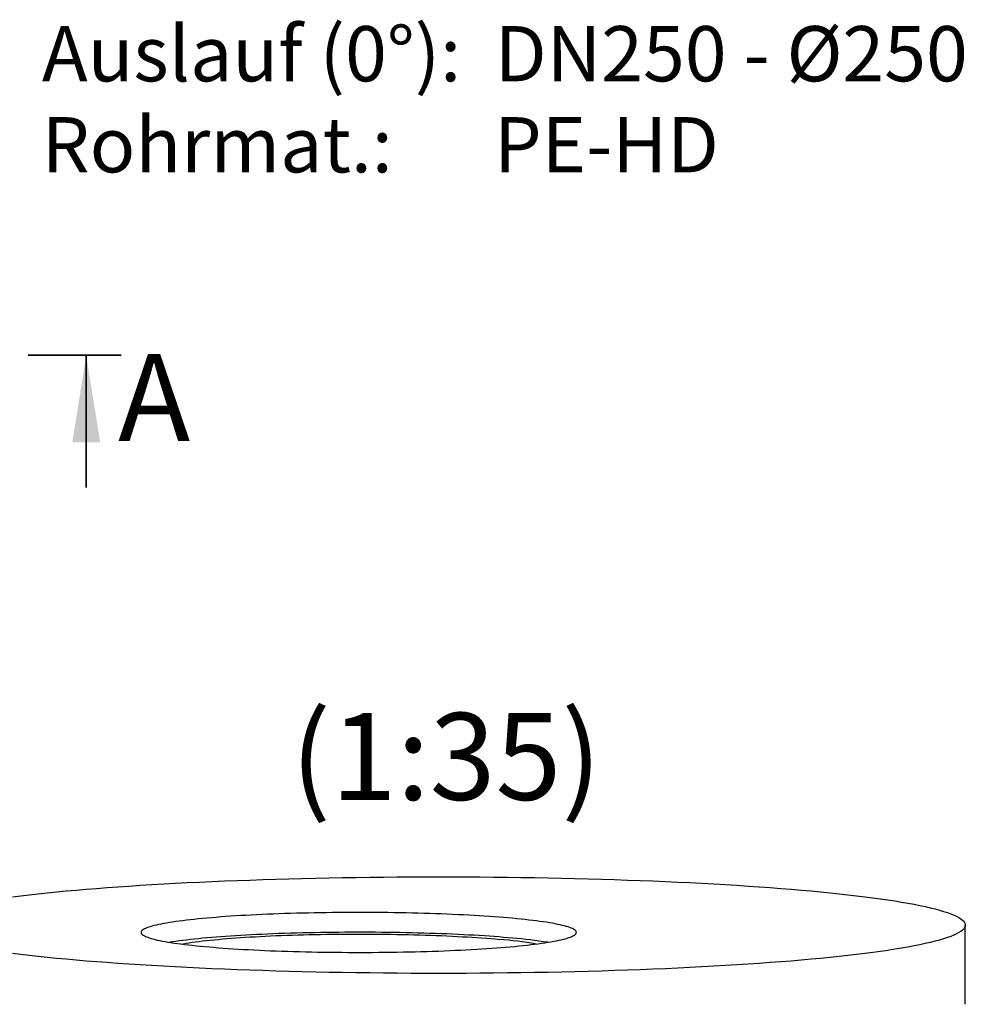
# Model space of a CAD drawing. Units: millimetres. Extents: x 0 to 420, y 0 to 297.
# Drawn here: x 167 to 221, y 83 to 140 of the extents above; entities that cross this region are included whole.
import ezdxf

# ---------------------------------------------------------------- set-up
doc = ezdxf.new("R2010")
doc.units = ezdxf.units.MM
doc.linetypes.add('PHANTOM', pattern=[12.7, 6.35, -1.27, 1.27, -1.27, 1.27, -1.27])
doc.layers.add('TEXT', color=7, linetype='Continuous')
doc.styles.add('SLDTEXTSTYLE0', font='TXT', dxfattribs={"width": 0.605})
doc.styles.add('SLDTEXTSTYLE5', font='TXT', dxfattribs={"width": 0.5735})

# ---------------------------------------------------------------- blocks, each defined once
blk = doc.blocks.new('SW_NOTE_0_7')
at = {"layer": 'TEXT', "color": 0, "char_height": 3.175, "attachment_point": 1}
for s, insert, style in [('Auslauf (0°):  DN250 - Ø250', (0, 4.093), 'SLDTEXTSTYLE0'), ('Rohrmat.:      PE-HD', (0, -1.141), 'SLDTEXTSTYLE5')]:
    blk.add_mtext(s, dxfattribs=dict(at, insert=insert, style=style))

msp = doc.modelspace()

# ---------------------------------------------------------------- linework, layer by layer
at = {"color": 7, "linetype": 'PHANTOM', "lineweight": 35}
msp.add_line((78.68372, 120.58971), (172.92372, 120.58971), dxfattribs=at)
at = {"color": 7, "linetype": 'Continuous', "lineweight": 35}
msp.add_line((170.92372, 112.98971), (170.92372, 120.58971), dxfattribs=at)
at = {"color": 7, "linetype": 'Continuous', "lineweight": 25}
msp.add_line((221.46842, 83.2861), (221.46842, 87.83828), dxfattribs=at)
at = {"color": 7, "linetype": 'Continuous', "lineweight": 25, "flags": 128}
for points in [[(166.68105, 89.47024), (167.15544, 89.52848), (167.64629, 89.58556), (168.15327, 89.64144), (168.67604, 89.69609), (169.21423, 89.74946), (169.76748, 89.80153), (170.3354, 89.85225), (170.91761, 89.90159), (171.51371, 89.94951), (172.12329, 89.99599), (172.74594, 90.04099), (173.38121, 90.08448), (174.02869, 90.12643), (174.68793, 90.16681), (175.35847, 90.20559), (176.03985, 90.24276), (176.73162, 90.27827), (177.43328, 90.31212), (178.14437, 90.34426), (178.8644, 90.3747), (179.59287, 90.40339), (180.32928, 90.43032), (181.07313, 90.45548), (181.82391, 90.47884), (182.5811, 90.5004), (183.34419, 90.52013), (184.11265, 90.53802), (184.88596, 90.55406), (185.66358, 90.56824), (186.44498, 90.58055), (187.22963, 90.59098), (188.01699, 90.59952), (188.80652, 90.60617), (189.59768, 90.61093), (190.38992, 90.61378), (191.18271, 90.61473), (191.9755, 90.61378), (192.76774, 90.61093), (193.5589, 90.60617), (194.34843, 90.59952), (195.13579, 90.59098), (195.92044, 90.58055), (196.70184, 90.56824), (197.47946, 90.55406), (198.25277, 90.53802), (199.02123, 90.52013), (199.78432, 90.5004), (200.54151, 90.47884), (201.29229, 90.45548), (202.03614, 90.43032), (202.77255, 90.40339), (203.50102, 90.3747), (204.22105, 90.34426), (204.93214, 90.31212), (205.6338, 90.27827), (206.32557, 90.24276), (207.00695, 90.20559), (207.67749, 90.16681), (208.33673, 90.12643), (208.98421, 90.08448), (209.61948, 90.04099), (210.24213, 89.99599), (210.85171, 89.94951), (211.44781, 89.90159), (212.03002, 89.85225), (212.59794, 89.80153), (213.15119, 89.74946), (213.68938, 89.69609), (214.21215, 89.64144), (214.71913, 89.58556), (215.20998, 89.52848), (215.68437, 89.47024), (216.14196, 89.41088), (216.58245, 89.35044), (217.00553, 89.28897), (217.41091, 89.2265), (217.79831, 89.16309), (218.16748, 89.09876), (218.51815, 89.03357), (218.85009, 88.96756), (219.16306, 88.90078), (219.45686, 88.83327), (219.73128, 88.76508), (219.98614, 88.69625), (220.22125, 88.62683), (220.43646, 88.55688), (220.63163, 88.48643), (220.80661, 88.41553), (220.96129, 88.34425), (221.09556, 88.27261), (221.20933, 88.20068), (221.30252, 88.1285), (221.37506, 88.05612), (221.42692, 87.98359), (221.45805, 87.91096), (221.46842, 87.83828), (221.45805, 87.7656), (221.42692, 87.69297), (221.37506, 87.62044), (221.30252, 87.54806), (221.20933, 87.47588), (221.09556, 87.40394), (220.96129, 87.33231), (220.80661, 87.26102), (220.63163, 87.19013), (220.43646, 87.11968), (220.22125, 87.04972), (219.98614, 86.98031), (219.73128, 86.91148), (219.45686, 86.84328), (219.16306, 86.77577), (218.85009, 86.70899), (218.51815, 86.64298), (218.16748, 86.57779), (217.79831, 86.51347), (217.41091, 86.45005), (217.00553, 86.38758), (216.58245, 86.32611), (216.14196, 86.26568), (215.68437, 86.20632), (215.20998, 86.14808), (214.71913, 86.091), (214.21215, 86.03511), (213.68938, 85.98047), (213.15119, 85.92709), (212.59794, 85.87503), (212.03002, 85.82431), (211.44781, 85.77497), (210.85171, 85.72704), (210.24213, 85.68057), (209.61948, 85.63557), (208.98421, 85.59208), (208.33673, 85.55013), (207.67749, 85.50975), (207.00695, 85.47096), (206.32557, 85.4338), (205.6338, 85.39828), (204.93214, 85.36444), (204.22105, 85.33229), (203.50102, 85.30186), (202.77255, 85.27317), (202.03614, 85.24623), (201.29229, 85.22107), (200.54151, 85.19771), (199.78432, 85.17616), (199.02123, 85.15643), (198.25277, 85.13854), (197.47946, 85.12249), (196.70184, 85.10831), (195.92044, 85.096), (195.13579, 85.08557), (194.34843, 85.07703), (193.5589, 85.07038), (192.76774, 85.06563), (191.9755, 85.06277), (191.18271, 85.06182), (190.38992, 85.06277), (189.59768, 85.06563), (188.80652, 85.07038), (188.01699, 85.07703), (187.22963, 85.08557), (186.44498, 85.096), (185.66358, 85.10831), (184.88596, 85.12249), (184.11265, 85.13854), (183.34419, 85.15643), (182.5811, 85.17616), (181.82391, 85.19771), (181.07313, 85.22107), (180.32928, 85.24623), (179.59287, 85.27317), (178.8644, 85.30186), (178.14437, 85.33229), (177.43328, 85.36444), (176.73162, 85.39828), (176.03985, 85.4338), (175.35847, 85.47096), (174.68793, 85.50975), (174.02869, 85.55013), (173.38121, 85.59208), (172.74594, 85.63557), (172.12329, 85.68057), (171.51371, 85.72704), (170.91761, 85.77497), (170.3354, 85.82431), (169.76748, 85.87503)], [(195.43838, 88.22842), (195.18443, 88.25105), (194.92358, 88.27301), (194.65606, 88.29429), (194.38208, 88.31487), (194.10186, 88.33473), (193.81562, 88.35385), (193.5236, 88.37222), (193.22601, 88.38983), (192.92312, 88.40665), (192.61515, 88.42269), (192.30235, 88.43792), (191.98498, 88.45233), (191.66328, 88.46591), (191.33753, 88.47866), (191.00796, 88.49055), (190.67486, 88.50158), (190.33849, 88.51175), (189.99911, 88.52104), (189.65701, 88.52944), (189.31244, 88.53695), (188.9657, 88.54357), (188.61705, 88.54928), (188.26677, 88.55409), (187.91516, 88.55798), (187.56248, 88.56097), (187.20902, 88.56303), (186.85507, 88.56418), (186.5009, 88.56441), (186.14681, 88.56372), (185.79307, 88.56211), (185.43996, 88.55959), (185.08778, 88.55615), (184.7368, 88.5518), (184.3873, 88.54654), (184.03957, 88.54037), (183.69388, 88.53331), (183.35051, 88.52535), (183.00974, 88.5165), (182.67183, 88.50677), (182.33706, 88.49617), (182.00569, 88.48471), (181.678, 88.47239), (181.35424, 88.45923), (181.03468, 88.44523), (180.71956, 88.43041), (180.40915, 88.41477), (180.10368, 88.39834), (179.80341, 88.38112), (179.50858, 88.36313), (179.21942, 88.34438), (178.93616, 88.32489), (178.65903, 88.30467), (178.38825, 88.28374), (178.12404, 88.26212), (177.86662, 88.23982), (177.61618, 88.21686), (177.37293, 88.19326), (177.13706, 88.16904), (176.90876, 88.14421), (176.68821, 88.11881), (176.4756, 88.09284), (176.27109, 88.06633), (176.07484, 88.0393), (175.88701, 88.01177), (175.70776, 87.98377), (175.53722, 87.95531), (175.37554, 87.92642), (175.22283, 87.89713), (175.07923, 87.86745), (174.94486, 87.83741), (174.8198, 87.80703), (174.70418, 87.77634), (174.59808, 87.74536), (174.50158, 87.71412), (174.41476, 87.68264), (174.33769, 87.65095), (174.27044, 87.61907), (174.21306, 87.58703), (174.16559, 87.55485), (174.12807, 87.52257), (174.10053, 87.4902), (174.08299, 87.45777), (174.07548, 87.42531), (174.07798, 87.39284), (174.09051, 87.36039), (174.11305, 87.32798), (174.14558, 87.29565), (174.18808, 87.26342), (174.24051, 87.23131), (174.30284, 87.19934), (174.375, 87.16756), (174.45695, 87.13597), (174.54862, 87.10461), (174.64993, 87.07349), (174.76081, 87.04266), (174.88116, 87.01212), (175.01089, 86.98191), (175.14989, 86.95204), (175.29805, 86.92255), (175.45526, 86.89346), (175.62139, 86.86478), (175.7963, 86.83655), (175.97986, 86.80878), (176.17192, 86.7815), (176.37232, 86.75473), (176.5809, 86.72848), (176.7975, 86.70279), (177.02195, 86.67768), (177.25406, 86.65315), (177.49364, 86.62924), (177.74051, 86.60596), (177.99447, 86.58333), (178.25531, 86.56136), (178.52283, 86.54008), (178.79681, 86.51951), (179.07703, 86.49965), (179.36327, 86.48053), (179.6553, 86.46216), (179.95288, 86.44455), (180.25578, 86.42772), (180.56375, 86.41169), (180.87655, 86.39646), (181.19392, 86.38204), (181.51561, 86.36846), (181.84137, 86.35572), (182.17093, 86.34383), (182.50403, 86.33279), (182.84041, 86.32263), (183.17978, 86.31334), (183.52189, 86.30494), (183.86646, 86.29742), (184.2132, 86.29081), (184.56185, 86.28509), (184.91212, 86.28029), (185.26374, 86.27639), (185.61642, 86.27341), (185.96987, 86.27134), (186.32383, 86.27019), (186.67799, 86.26996), (187.03209, 86.27065), (187.38583, 86.27226), (187.73893, 86.27479), (188.09112, 86.27823), (188.4421, 86.28258), (188.79159, 86.28784), (189.13932, 86.294), (189.48501, 86.30107), (189.82838, 86.30903), (190.16916, 86.31787), (190.50707, 86.3276), (190.84184, 86.3382), (191.1732, 86.34966), (191.5009, 86.36198), (191.82466, 86.37515), (192.14422, 86.38915), (192.45934, 86.40397), (192.76975, 86.4196), (193.07522, 86.43604), (193.37549, 86.45326), (193.67032, 86.47125), (193.95948, 86.49), (194.24274, 86.50949), (194.51987, 86.52971), (194.79064, 86.55064), (195.05485, 86.57226), (195.31228, 86.59456), (195.56272, 86.61752), (195.80597, 86.64112), (196.04184, 86.66534), (196.27014, 86.69016), (196.49068, 86.71557), (196.7033, 86.74154), (196.90781, 86.76805), (197.10406, 86.79508), (197.29189, 86.8226), (197.47114, 86.85061), (197.64168, 86.87906), (197.80336, 86.90795), (197.95606, 86.93725), (198.09966, 86.96693), (198.23404, 86.99697), (198.35909, 87.02735), (198.47472, 87.05804), (198.58082, 87.08902), (198.67732, 87.12026), (198.76414, 87.15174), (198.8412, 87.18343), (198.90845, 87.21531), (198.96584, 87.24735), (199.01331, 87.27952), (199.05083, 87.31181), (199.07837, 87.34418), (199.0959, 87.37661), (199.10342, 87.40907), (199.10091, 87.44154), (199.08839, 87.47399), (199.06585, 87.50639), (199.03332, 87.53872), (198.99082, 87.57096), (198.93838, 87.60307), (198.87606, 87.63503), (198.80389, 87.66682), (198.72194, 87.69841), (198.63028, 87.72977), (198.52896, 87.76088), (198.41809, 87.79172), (198.29774, 87.82226), (198.16801, 87.85247), (198.02901, 87.88233), (197.88084, 87.91183), (197.72363, 87.94092), (197.55751, 87.9696), (197.38259, 87.99783), (197.19904, 88.0256), (197.00698, 88.05288), (196.80658, 88.07965), (196.59799, 88.10589), (196.38139, 88.13158), (196.15695, 88.1567), (195.92484, 88.18122), (195.68526, 88.20514), (195.43838, 88.22842)], [(195.43838, 87.09037), (195.18443, 87.11301), (194.92358, 87.13497), (194.65606, 87.15625), (194.38208, 87.17682), (194.10186, 87.19668), (193.81562, 87.2158), (193.5236, 87.23417), (193.22601, 87.25178), (192.92312, 87.26861), (192.61515, 87.28464), (192.30235, 87.29987), (191.98498, 87.31429), (191.66328, 87.32787), (191.33753, 87.34061), (191.00796, 87.35251), (190.67486, 87.36354), (190.33849, 87.3737), (189.99911, 87.38299), (189.65701, 87.39139), (189.31244, 87.39891), (188.9657, 87.40552), (188.61705, 87.41124), (188.26677, 87.41604), (187.91516, 87.41994), (187.56248, 87.42292), (187.20902, 87.42499), (186.85507, 87.42614), (186.5009, 87.42637), (186.14681, 87.42568), (185.79307, 87.42407), (185.43996, 87.42155), (185.08778, 87.41811), (184.7368, 87.41375), (184.3873, 87.40849), (184.03957, 87.40233), (183.69388, 87.39526), (183.35051, 87.3873), (183.00974, 87.37846), (182.67183, 87.36873), (182.33706, 87.35813), (182.00569, 87.34667), (181.678, 87.33435), (181.35424, 87.32118), (181.03468, 87.30718), (180.71956, 87.29236), (180.40915, 87.27673), (180.10368, 87.26029), (179.80341, 87.24307), (179.50858, 87.22508), (179.21942, 87.20633), (178.93616, 87.18684), (178.65903, 87.16662), (178.38825, 87.1457), (178.12404, 87.12407), (177.86662, 87.10177), (177.61618, 87.07881), (177.37293, 87.05521), (177.13706, 87.03099), (176.90876, 87.00617), (176.68821, 86.98076), (176.4756, 86.95479), (176.27109, 86.92829), (176.07484, 86.90126), (175.88701, 86.87373), (175.72292, 86.84817)], [(176.39201, 86.75218), (176.50039, 86.77132), (176.66391, 86.79851), (176.83615, 86.82525), (177.01696, 86.85151), (177.20617, 86.87726), (177.40363, 86.90249), (177.60916, 86.92717), (177.82257, 86.95128), (178.04368, 86.9748), (178.2723, 86.99771), (178.50823, 87.01999), (178.75125, 87.04162), (179.00116, 87.06258), (179.25773, 87.08285), (179.52074, 87.10242), (179.78996, 87.12126), (180.06515, 87.13936), (180.34608, 87.15671), (180.63248, 87.17328), (180.92412, 87.18907), (181.22074, 87.20406), (181.52207, 87.21824), (181.82785, 87.23159), (182.13781, 87.24411), (182.45168, 87.25578), (182.76919, 87.26659), (183.09005, 87.27654), (183.41399, 87.28561), (183.74072, 87.29379), (184.06995, 87.30109), (184.40139, 87.30748), (184.73475, 87.31297), (185.06974, 87.31756), (185.40607, 87.32123), (185.74343, 87.32399), (186.08154, 87.32583), (186.4201, 87.32675), (186.7588, 87.32675), (187.09736, 87.32583), (187.43546, 87.32399), (187.77283, 87.32123), (188.10916, 87.31756), (188.44415, 87.31297), (188.77751, 87.30748), (189.10895, 87.30109), (189.43818, 87.29379), (189.76491, 87.28561), (190.08884, 87.27654), (190.4097, 87.26659), (190.72721, 87.25578), (191.04109, 87.24411), (191.35105, 87.23159), (191.65683, 87.21824), (191.95816, 87.20406), (192.25478, 87.18907), (192.54641, 87.17328), (192.83282, 87.15671), (193.11374, 87.13936), (193.38894, 87.12126), (193.65816, 87.10242), (193.92117, 87.08285), (194.17774, 87.06258), (194.42765, 87.04162), (194.67067, 87.01999)], [(169.76748, 85.87503), (169.21423, 85.92709), (168.67604, 85.98047), (168.15327, 86.03511), (167.64629, 86.091), (167.15544, 86.14808), (166.68105, 86.20632)]]:
    msp.add_lwpolyline(points, dxfattribs=at)
at = {"color": 7, "linetype": 'Continuous', "lineweight": 25}
for centre, radius, start, end in [((192.63103, 62.40819), 24.69617, 80.312206, 85.262577), ((192.81141, 56.68329), 30.52035, 81.246763, 85.062285)]:
    msp.add_arc(centre, radius, start, end, dxfattribs=at)
at = {"color": 7, "linetype": 'Continuous', "lineweight": 35}
msp.add_solid([(170.92372, 120.58971), (170.12372, 115.58971), (171.72372, 115.58971)], dxfattribs=at)

# ---------------------------------------------------------------- block references
at = {"layer": 'TEXT'}
msp.add_blockref('SW_NOTE_0_7', (168.37323, 135.4155), dxfattribs=at)

# ---------------------------------------------------------------- texts
at = {"color": 7, "linetype": 'Continuous', "insert": (172.75552, 120.65967), "char_height": 5, "attachment_point": 1, "style": 'SLDTEXTSTYLE0'}
msp.add_mtext('A', dxfattribs=at)
at = {"layer": 'TEXT', "insert": (191.61694, 100.03372), "char_height": 5, "attachment_point": 2, "style": 'SLDTEXTSTYLE0'}
msp.add_mtext('(1:35)', dxfattribs=at)

doc.saveas('drawing.dxf')
